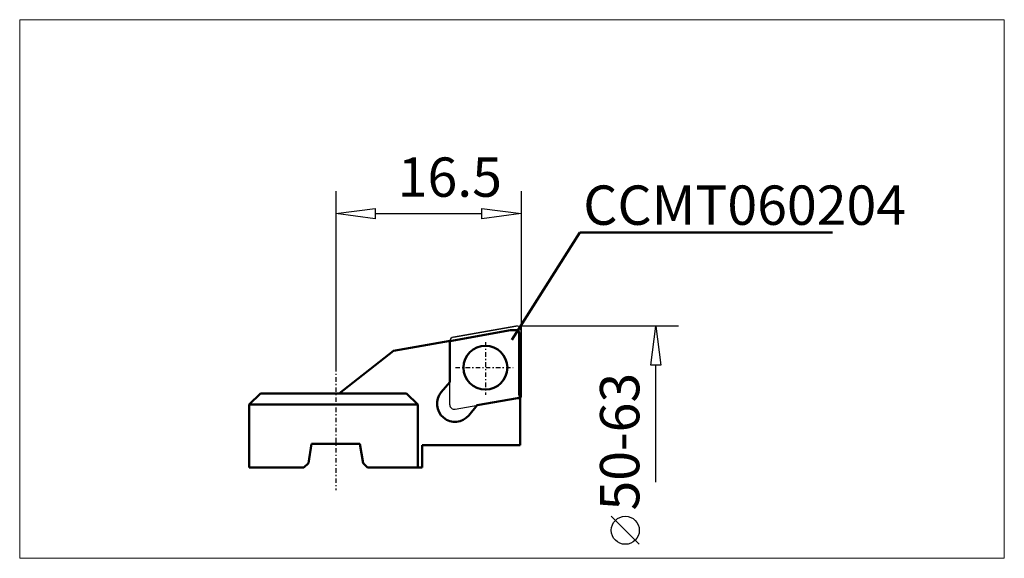
# Model space of a CAD drawing. Extents: x -44.6 to 43, y -20.7 to 27.3.
import ezdxf

# ---------------------------------------------------------------- set-up
doc = ezdxf.new("R2010")
doc.units = 0
doc.header["$MEASUREMENT"] = 0
doc.linetypes.add('LONGDASH_DASH', pattern=[0.85, 0.4, -0.2, 0.05, -0.2])
for name, color, linetype, lineweight in [('1', 4, 'Continuous', 50), ('2', 7, 'Continuous', 25), ('4', 2, 'LONGDASH_DASH', 25), ('CUT', 1, 'Continuous', 25), ('INFTOTAL', 9, 'Continuous', 18), ('NOCUT', 7, 'Continuous', 25)]:
    doc.layers.add(name, color=color, linetype=linetype, lineweight=lineweight)
doc.layers.add('SK6', color=5, linetype='Continuous')
doc.styles.add('BMG_Text', font='monos.ttf', dxfattribs={"height": 3.5})

msp = doc.modelspace()

# ---------------------------------------------------------------- linework, layer by layer
at = {"layer": '1', "linetype": 'Continuous', "lineweight": 50}
for p, q in [((-0.811, -1.231), (5.234, 8.329)), ((5.234, 8.329), (27.707, 8.329)), ((-6.316, -1.332), (-11.368, -2.223)), ((-16.2, -5.998), (-11.368, -2.223)), ((-6.35, -5.002), (-7.105, -5.901)), ((-24.2, -6.998), (-23.2, -5.998)), ((-23.2, -5.998), (-10.2, -5.998)), ((-9.2, -6.998), (-10.2, -5.998)), ((-24.2, -12.598), (-24.2, -6.998)), ((-24.2, -6.998), (-9.2, -6.998)), ((-9.2, -12.598), (-9.2, -6.998)), ((-0.077, -6.272), (-0.077, -10.598)), ((-3.898, -7.059), (-4.653, -7.958)), ((-18.649, -10.498), (-18.933, -12.198)), ((-14.351, -10.498), (-18.649, -10.498)), ((-14.067, -12.198), (-14.351, -10.498)), ((-8.8, -10.598), (-8.8, -12.598)), ((-0.077, -10.598), (-8.8, -10.598)), ((-18.933, -12.198), (-19.333, -12.598)), ((-13.667, -12.598), (-14.067, -12.198)), ((-19.333, -12.598), (-24.2, -12.598)), ((-8.8, -12.598), (-13.667, -12.598))]:
    msp.add_line(p, q, dxfattribs=at)
at = {"layer": '1'}
for p, q in [((-6.35, -1.344), (-0.953, -0.378)), ((-0.953, -0.378), (-0.272, -0.378)), ((-0.272, -0.378), (-0.179, -0.637)), ((-0.179, -0.637), (-0.179, -6.119)), ((-6.35, -5.002), (-6.35, -1.432)), ((-0.179, -6.119), (-0.077, -6.272)), ((-3.898, -7.059), (-0.331, -6.43)), ((-0.331, -6.43), (-0.077, -6.43))]:
    msp.add_line(p, q, dxfattribs=at)
msp.add_circle((-3.175, -3.707), 1.95, dxfattribs=at)
at = {"layer": '1', "linetype": 'Continuous', "lineweight": 50}
msp.add_arc((-5.879, -6.93), 1.6, 140, 319.99992, dxfattribs=at)
at = {"layer": '2', "linetype": 'Continuous', "lineweight": 25}
for p, q in [((-16.5, 12), (-16.5, -3.66)), ((0, 12), (0, -0.4)), ((-16.5, 10), (-13, 10.45)), ((-13, 9.55), (-16.5, 10)), ((-13, 10.45), (-13, 9.55)), ((-13, 10), (-3.5, 10)), ((-3.5, 9.55), (-3.5, 10.45)), ((-3.5, 10.45), (0, 10)), ((0, 10), (-3.5, 9.55)), ((14, 0), (-0.032, 0)), ((11.55, -3.5), (12, 0)), ((12, 0), (12.45, -3.5)), ((12.45, -3.5), (11.55, -3.5)), ((12, -13.889), (12, -3.5)), ((10.522, -19.432), (8.022, -16.932))]:
    msp.add_line(p, q, dxfattribs=at)
msp.add_circle((9.272, -18.182), 1.25, dxfattribs=at)
at = {"layer": '4', "linetype": 'LONGDASH_DASH', "lineweight": 25}
for p, q in [((-3.175, -1.431), (-3.175, -6.141)), ((-16.5, -3.66), (-16.5, -14.598)), ((-5.841, -3.707), (-0.712, -3.707))]:
    msp.add_line(p, q, dxfattribs=at)
at = {"layer": 'CUT', "linetype": 'Continuous', "lineweight": 25}
for p, q in [((-0.469, -0.006), (-6.019, -0.985)), ((0, -6.036), (0, -0.4))]:
    msp.add_line(p, q, dxfattribs=at)
at = {"layer": 'CUT'}
for p, q in [((-6.35, -7.014), (-6.35, -1.344)), ((-5.881, -7.408), (-0.331, -6.43))]:
    msp.add_line(p, q, dxfattribs=at)
msp.add_circle((-3.175, -3.707), 1.95, dxfattribs=at)
at = {"layer": 'CUT', "linetype": 'Continuous', "lineweight": 25}
for centre, start, end in [((-0.4, -0.4), 0, 99.99997), ((-5.95, -1.379), 100, 180.00003), ((-0.4, -6.036), 280.0001, 0), ((-5.95, -7.014), 180, 279.99997)]:
    msp.add_arc(centre, 0.4, start, end, dxfattribs=at)
at = {"layer": 'INFTOTAL'}
msp.add_lwpolyline([(-44.625, 27.262), (-44.625, -20.676), (43.006, -20.676), (43.006, 27.262)], close=True, dxfattribs=at)
at = {"layer": 'NOCUT'}
for p, q in [((-6.019, -0.985), (-0.469, -0.006)), ((0, -0.4), (0, -6.036)), ((-11.368, -2.223), (-6.35, -1.344)), ((-16.201, -5.998), (-11.368, -2.223)), ((-24.2, -6.998), (-23.2, -5.998)), ((-23.2, -5.998), (-16.201, -5.998)), ((0, -6.036), (0, -6.313)), ((-24.2, -12.598), (-24.2, -6.998)), ((0, -6.313), (-0.077, -6.43)), ((-0.077, -6.43), (-0.077, -10.598)), ((-18.649, -10.498), (-18.933, -12.198)), ((-14.351, -10.498), (-18.649, -10.498)), ((-14.067, -12.198), (-14.351, -10.498)), ((-0.077, -10.598), (-8.8, -10.598)), ((-8.8, -10.598), (-8.8, -12.598)), ((-18.933, -12.198), (-19.333, -12.598)), ((-13.667, -12.598), (-14.067, -12.198)), ((-19.333, -12.598), (-24.2, -12.598)), ((-8.8, -12.598), (-13.667, -12.598))]:
    msp.add_line(p, q, dxfattribs=at)
for centre, radius, start, end in [((-0.4, -0.4), 0.4, 0, 99.99997), ((-5.948, -1.382), 0.404, 100.19885, 174.59594)]:
    msp.add_arc(centre, radius, start, end, dxfattribs=at)

# ---------------------------------------------------------------- texts
at = {"layer": '2', "linetype": 'Continuous', "lineweight": 25, "style": 'BMG_Text'}
for s, rotation, p in [('16.5', 0, (-10.981, 11.5)), ('50-63', 90, (10.522, -16.423))]:
    msp.add_text(s, height=3.5, rotation=rotation, dxfattribs=at).set_placement(p)
at = {"layer": 'SK6', "linetype": 'Continuous', "lineweight": 35, "style": 'BMG_Text'}
msp.add_text('CCMT060204', height=3.5, dxfattribs=at).set_placement((5.53, 9.005))

doc.saveas('drawing.dxf')
